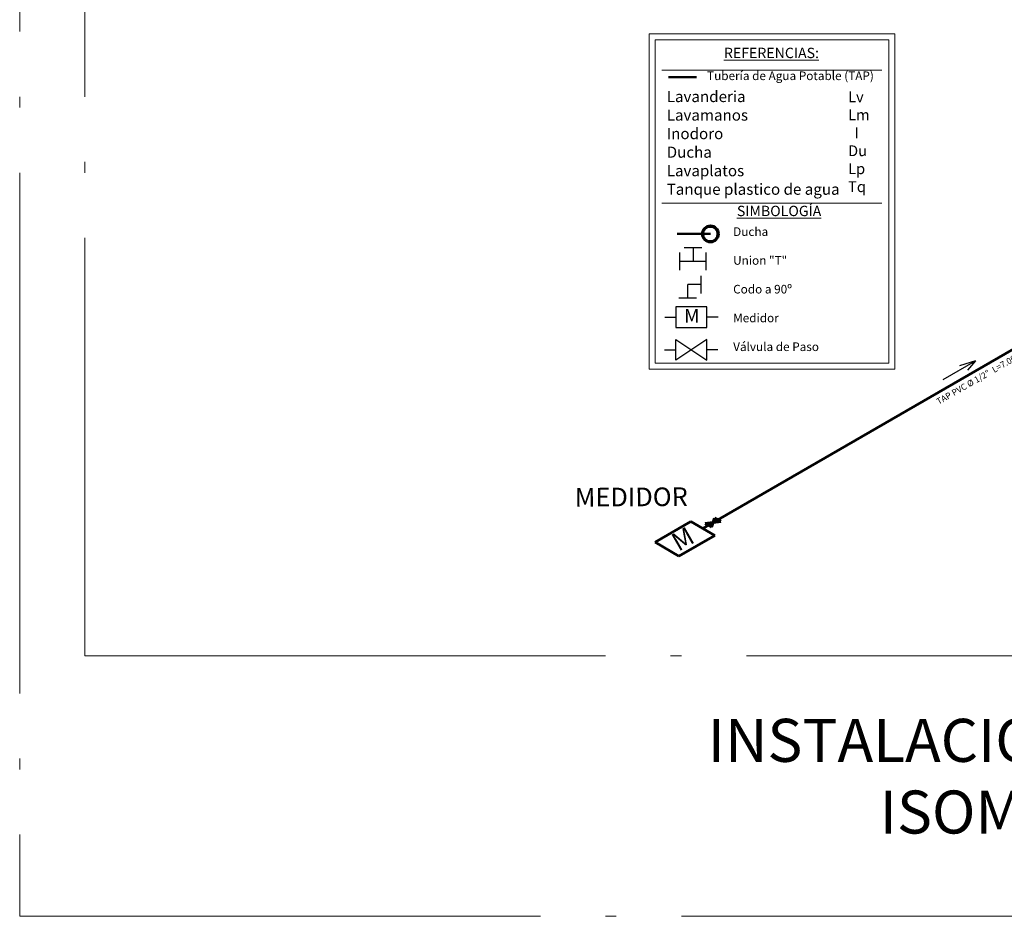
# Model space of a CAD drawing. Units: millimetres. Extents: x 148 to 452, y -49 to 38.
# Drawn here: x 371 to 380, y -19 to -11 of the extents above; entities that cross this region are included whole.
import ezdxf

# ---------------------------------------------------------------- set-up
doc = ezdxf.new("R2010")
doc.units = ezdxf.units.MM
doc.linetypes.add('ACAD_ISO04W100', pattern=[30, 24, -3, 0, -3])
for name, color, linetype, lineweight in [('00-TEXTO ART SANIT', 30, 'Continuous', 20), ('00_corte_02_seg', 7, 'Continuous', 60), ('011_TEXTOS', 7, 'Continuous', 15), ('accesorios', 170, 'Continuous', 70), ('insta. agua fria', 152, 'Continuous', 30), ('muro adobe', 7, 'Continuous', 35), ('TAP', 4, 'Continuous', 50), ('TEXTO 1', 40, 'Continuous', 0)]:
    doc.layers.add(name, color=color, linetype=linetype, lineweight=lineweight)
doc.layers.add('no_plot_border', color=1, linetype='ACAD_ISO04W100', lineweight=5, plot=False)
doc.styles.add('AOSS.3', font='swissbo.ttf')
doc.styles.get("Standard").update_dxf_attribs({"font": 'arial.ttf'})
doc.styles.add('Txt Artefactos', font='arial.ttf', dxfattribs={"height": 0.3})
doc.styles.add('Txt Carimbo', font='arial.ttf', dxfattribs={"height": 0.25})
doc.styles.add('Txt ESC', font='arial.ttf', dxfattribs={"height": 0.5})

# ---------------------------------------------------------------- blocks, each defined once
blk = doc.blocks.new('A$C347E50D0')
at = {"layer": '00_corte_02_seg', "color": 1}
for p, q in [((0.151, 0.049), (-0.151, 0.014)), ((-0.151, 0.014), (-0.09, -0.021)), ((-0.03, -0.056), (0.031, 0.119)), ((0.031, 0.119), (0.151, 0.049)), ((-0.09, -0.021), (-0.03, -0.056))]:
    blk.add_line(p, q, dxfattribs=at)

msp = doc.modelspace()

# ---------------------------------------------------------------- linework, layer by layer
at = {"color": 0, "transparency": 33554687}
msp.add_line((379.5828, -14.2553), (379.8806, -14.0834), dxfattribs=at)
at = {"ltscale": 0.2}
for q in [(379.7335, -14.127), (379.8064, -14.1687)]:
    msp.add_line((379.8806, -14.0834), q, dxfattribs=at)
at = {"color": 252, "lineweight": 5}
for points in [[(376.8734, -11.0676), (379.1375, -11.0676), (379.1375, -14.1585), (376.8734, -14.1585)], [(376.9287, -11.1229), (379.0822, -11.1229), (379.0822, -14.1033), (376.9287, -14.1033)]]:
    msp.add_lwpolyline(points, close=True, dxfattribs=at)
at = {"layer": '00_corte_02_seg'}
for p, q in [((376.9279, -15.7545), (377.2574, -15.5642)), ((377.2574, -15.5642), (377.3673, -15.6277)), ((377.4771, -15.6911), (377.1476, -15.8814)), ((377.3673, -15.6277), (377.4771, -15.6911)), ((377.1476, -15.8814), (376.9279, -15.7545))]:
    msp.add_line(p, q, dxfattribs=at)
at = {"layer": 'insta. agua fria', "color": 1, "lineweight": 25}
for p, q in [((377.3584, -13.0417), (377.1955, -13.0417)), ((377.277, -13.0417), (377.277, -13.1638)), ((377.1548, -13.2453), (377.1548, -13.0824)), ((377.3992, -13.2453), (377.3992, -13.0824)), ((377.1548, -13.1638), (377.3992, -13.1638)), ((377.3514, -13.4615), (377.3514, -13.2986)), ((377.3514, -13.38), (377.2292, -13.38)), ((377.2292, -13.5022), (377.2292, -13.38)), ((377.1477, -13.5022), (377.3106, -13.5022))]:
    msp.add_line(p, q, dxfattribs=at)
at = {"layer": 'insta. agua fria', "color": 7, "lineweight": 25}
for p, q in [((377.0174, -13.681), (377.1193, -13.681)), ((377.5075, -13.681), (377.4056, -13.681)), ((377.0155, -13.9816), (377.1174, -13.9816)), ((377.5057, -13.9816), (377.4038, -13.9816))]:
    msp.add_line(p, q, dxfattribs=at)
for points in [[(377.4056, -13.7764), (377.4056, -13.681), (377.4056, -13.5855), (377.1193, -13.5855), (377.1193, -13.7764)], [(377.4038, -13.9816), (377.4038, -13.8862), (377.1174, -14.0771), (377.1174, -13.8862), (377.4038, -14.0771)]]:
    msp.add_lwpolyline(points, close=True, dxfattribs=at)
at = {"layer": 'muro adobe', "color": 7, "lineweight": 13}
for p, q in [((376.9902, -11.4017), (379.0177, -11.4017)), ((376.9902, -12.6277), (379.0177, -12.6277))]:
    msp.add_line(p, q, dxfattribs=at)
at = {"layer": 'no_plot_border', "ltscale": 0.2}
for points in [[(371.0694, -6.2481), (371.0694, -19.2021), (387.8094, -19.2021), (387.8094, -6.2481)], [(371.6694, -6.8481), (371.6694, -16.8021), (387.2094, -16.8021), (387.2094, -6.8481)]]:
    msp.add_lwpolyline(points, close=True, dxfattribs=at)
at = {"layer": 'TAP', "color": 140}
for p, q in [((377.0499, -11.4685), (377.3101, -11.4685)), ((377.3673, -15.6277), (383.4295, -12.1277)), ((377.1308, -12.9131), (377.4369, -12.9131))]:
    msp.add_line(p, q, dxfattribs=at)
for radius in [0.0768, 0.067]:
    msp.add_circle((377.4369, -12.9131), radius, dxfattribs=at)

# ---------------------------------------------------------------- block references
at = {"layer": 'accesorios', "ltscale": 0.2, "xscale": 0.4779747121601828, "yscale": 0.4779747121601828, "zscale": 0.4779747121601828}
msp.add_blockref('A$C347E50D0', (377.4617, -15.5881), dxfattribs=at)

# ---------------------------------------------------------------- texts
at = {"layer": '00-TEXTO ART SANIT', "style": 'AOSS.3'}
msp.add_text('MEDIDOR', height=0.17168, rotation=0.33049, dxfattribs=at).set_placement((376.1874, -15.4259))
at = {"layer": '00_corte_02_seg', "insert": (377.193, -15.7419), "char_height": 0.1691, "width": 0.306603, "attachment_point": 5, "rotation": 30.00761, "style": 'Txt ESC'}
msp.add_mtext('M', dxfattribs=at)
at = {"layer": '011_TEXTOS', "insert": (377.4137, -17.3822), "char_height": 0.396378, "attachment_point": 1}
msp.add_mtext_dynamic_manual_height_columns('{\\fArial Narrow|b0|i0|c0|p34;INSTALACION DE AGUA ^IISOMETRICO}', width=6.762259, gutter_width=12.5, heights=[0], dxfattribs=at)
at = {"layer": 'TEXTO 1', "color": 7}
for s, insert, char_height, width, attachment_point, style in [('{\\fArial|b1|i1|c0|p34;\\LREFERENCIAS:}', (378.0002, -11.2443), 0.095454, 2.248949, 5, 'Txt Artefactos'), ('{\\fArial|b0|i1|c0|p34;Tubería de Agua Potable (TAP)}', (377.4067, -11.4153), 0.079545, 1.603928, 1, 'Txt Carimbo'), ('{\\fArial|b0|i1|c0|p34;Lavanderia\\PLavamanos\\PInodoro\\PDucha\\PLavaplatos\\PTanque plastico de agua}', (377.0345, -11.5951), 0.102501, 1.72391, 1, 'Txt Carimbo'), ('{\\fArial|b1|i1|c0|p34;Lv\\fArial|b0|i1|c0|p34;\\P\\fArial|b1|i1|c0|p34;Lm\\fArial|b0|i1|c0|p34;\\P\\fArial|b1|i1|c0|p34;  I\\fArial|b0|i1|c0|p34; \\P\\fArial|b1|i1|c0|p34;Du\\fArial|b0|i1|c0|p34; \\P\\fArial|b1|i1|c0|p34;Lp\\fArial|b0|i1|c0|p34; \\PTq}', (378.7063, -11.5994), 0.099396, 1.40233, 1, 'Txt Carimbo'), ('{\\fArial|b1|i1|c0|p34;\\LSIMBOLOGÍA}', (378.0706, -12.7009), 0.095454, 2.248949, 5, 'Txt Artefactos'), ('{\\fArial|b0|i1|c0|p34;Ducha\\P\\P\\fArial|b0|i1|c238|p34;Union "T"\\P\\PCodo a 90º\\P\\PMedidor\\P\\PVálvula de Paso}', (377.6471, -12.8517), 0.079545, 1.112807, 1, 'Txt Carimbo')]:
    msp.add_mtext(s, dxfattribs=dict(at, insert=insert, char_height=char_height, width=width, attachment_point=attachment_point, style=style))
at = {"layer": 'TEXTO 1', "color": 7, "lineweight": 25, "insert": (377.2656, -13.6834), "char_height": 0.1273, "width": 0.230733, "attachment_point": 5, "style": 'Txt ESC'}
msp.add_mtext('M', dxfattribs=at)
at = {"layer": 'TEXTO 1', "color": 7, "lineweight": 40, "insert": (379.891, -14.2634), "char_height": 0.057543, "width": 1.222748, "attachment_point": 5, "rotation": 29.75149}
msp.add_mtext('TAP PVC %%C 1/2"  L=7.00', dxfattribs=at)

doc.saveas('drawing.dxf')
